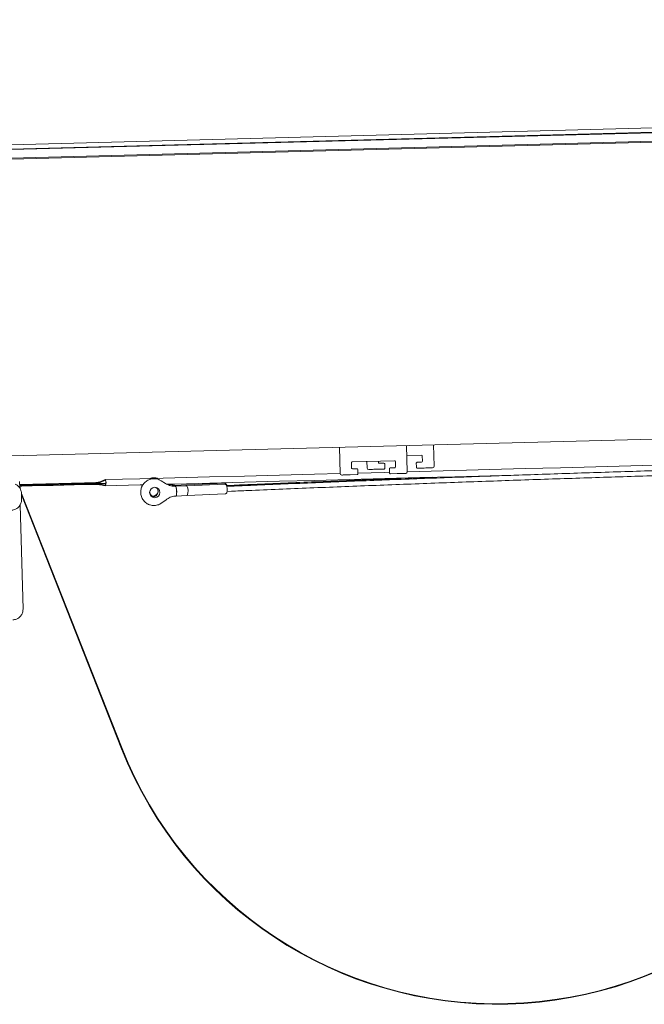
# Model space of a CAD drawing. Units: inches. Extents: x -22.3 to 33.5, y 0.5 to 21.8.
# Drawn here: x -19.9 to -19.6, y 21 to 21.4 of the extents above; entities that cross this region are included whole.
import ezdxf

# ---------------------------------------------------------------- set-up
doc = ezdxf.new("R2010")
doc.units = ezdxf.units.IN
doc.header["$MEASUREMENT"] = 0

msp = doc.modelspace()

# ---------------------------------------------------------------- linework, layer by layer
at = {"color": 7, "linetype": 'Continuous', "lineweight": 15}
for p, q in [((-21.84755047881863, 21.30164603327596), (-18.03606458942886, 21.40145330696049)), ((-18.03609685572279, 21.4012371227912), (-21.84754480777303, 21.30143082687316)), ((-18.03581408565604, 21.4031298831481), (-21.83712807477468, 21.30358895305341)), ((-18.03658984558329, 21.39793862756237), (-21.84745876432256, 21.2981474870248)), ((-21.84744820444455, 21.29774112727466), (-18.0366508582118, 21.39753041005591)), ((-21.76110497077785, 21.18497913213308), (-17.40145718269001, 21.29914050666447)), ((-19.75845216781614, 21.22726811916264), (-19.75871783308049, 21.23741352196209)), ((-19.73268509075739, 21.23809522075371), (-19.73241942549305, 21.22794981795427)), ((-19.72221908749489, 21.23836928869877), (-19.72200275666063, 21.23010794413452)), ((-19.73258328387792, 21.2342073278892), (-19.72693854630863, 21.23435516618136)), ((-19.72661797334525, 21.23405098302865), (-19.72656343841969, 21.23196834042084)), ((-19.75399510486007, 21.2293646460545), (-19.75404963978563, 21.2314472886623)), ((-19.75374542607771, 21.23176789829192), (-19.73735521208553, 21.23219704000111)), ((-19.75190430401318, 21.22910680903306), (-19.75367453189669, 21.22906046290178)), ((-19.75154828701481, 21.22744890818527), (-19.7515837310498, 21.22880262588034)), ((-19.74803550203924, 21.2294262453429), (-19.74810068850843, 21.23191563880743)), ((-19.74142765226258, 21.22897402834473), (-19.74411423067144, 21.22890372693463)), ((-19.74357843908317, 21.23152277223475), (-19.74359181615085, 21.23203375299853)), ((-19.74148763823628, 21.23126493521331), (-19.74325786611979, 21.23121858908204)), ((-19.74113161512686, 21.22960703436552), (-19.7411670652729, 21.23096075206059)), ((-19.74113161512686, 21.22960703436552), (-19.74112343855466, 21.22929463797435)), ((-19.73935875338489, 21.22912274662672), (-19.7393233093499, 21.22776902893165)), ((-19.7372843179045, 21.22948970238761), (-19.73905454273249, 21.22944325847969)), ((-19.73703463912215, 21.23189285684839), (-19.73698010419658, 21.22981021424059)), ((-19.72894209066352, 21.23128087280697), (-19.72890664051748, 21.2299271551119)), ((-19.72889846088975, 21.22961475872073), (-19.72890664051748, 21.2299271551119)), ((-19.72686764907208, 21.23164773079122), (-19.7286378769556, 21.23160138465995)), ((-19.72589130951751, 21.22938087697811), (-19.72857788792637, 21.22931057556801)), ((-19.84947438076421, 21.2248603691994), (-19.85134767134602, 21.2240151878519)), ((-19.82856031014312, 21.22485684924006), (-19.82868876421476, 21.22490837753369)), ((-19.8285522680138, 21.22485352483402), (-19.82856031014312, 21.22485684924006)), ((-19.82853559709528, 21.22484648491535), (-19.82779264123352, 21.22445664941876)), ((-19.75184431803947, 21.22681590216447), (-19.75453089644833, 21.22674560075438)), ((-19.75154828701481, 21.22744890818527), (-19.75154010433155, 21.2271365117941)), ((-19.73931512666665, 21.22745663254048), (-19.7393233093499, 21.22776902893165)), ((-19.73630797529441, 21.22722275079786), (-19.73899455370327, 21.22715244938776)), ((-19.88259103819776, 21.22409428916033), (-19.88252456229903, 21.22155581181837)), ((-19.88256246297231, 21.22300339509577), (-19.8524453242214, 21.22379206154058)), ((-19.85742667778749, 21.22322691251367), (-19.85743260549679, 21.22345306990108)), ((-19.85742667778749, 21.22322691251367), (-19.84924563229562, 21.22344114115)), ((-19.85742614001592, 21.2232060860876), (-19.8492460356243, 21.22342021694727)), ((-19.85134174363672, 21.22378912824113), (-19.84946531198009, 21.22463567846171)), ((-19.84940887040988, 21.22268728319197), (-19.85132427828293, 21.22312170484016)), ((-19.85131836279571, 21.22289603633599), (-19.84940489823355, 21.22246200579439)), ((-19.82779264123352, 21.22445664941876), (-19.82778045581873, 21.22445029393662)), ((-19.82609412641046, 21.22337533746572), (-19.82778045581873, 21.22445029393662)), ((-19.82506986713168, 21.22283942365664), (-19.82506182500236, 21.22283600147396)), ((-19.81787961686073, 21.22280608181959), (-19.82222329557107, 21.22265726576095)), ((-19.81787045029996, 21.22246767683999), (-19.82220539022236, 21.22231915411129)), ((-19.82218656821757, 21.22231436305552), (-19.82218254715292, 21.22231270085251)), ((-19.82218254715292, 21.22231270085251), (-19.82217852608826, 21.22231103864948)), ((-19.80316710348761, 21.22344084782006), (-19.81787992241276, 21.22280608181959)), ((-19.80315824247886, 21.22310244284045), (-19.81787075585199, 21.22246767683999)), ((-19.81783921066084, 21.22246161468779), (-19.81787045029996, 21.22246767683999)), ((-19.80059710539867, 21.22265765686754), (-19.80244494960777, 21.22257796889922)), ((-19.80058824438992, 21.22231925188794), (-19.8023408663657, 21.22224367053884)), ((-19.88190308170065, 21.21954464394044), (-19.88191151493656, 21.21986652466649)), ((-19.88190419391002, 21.21954747946324), (-19.84292618085402, 21.12067856827201)), ((-19.88184288795157, 21.21724591494), (-19.88190265392781, 21.21952802191024)), ((-19.84311998639294, 21.12060210693308), (-19.88188714410698, 21.21893617985836)), ((-19.83087088234008, 21.21817665085473), (-19.83132883149426, 21.21821077490497)), ((-19.82752113992548, 21.21588271291005), (-19.82589485760132, 21.21710052106405)), ((-19.82204990090748, 21.21850557149946), (-19.81770925327323, 21.21873153333357)), ((-19.82177233744725, 21.22031522170533), (-19.82176951414653, 21.22020727628566)), ((-19.81770955882526, 21.21873153333357), (-19.80299703323005, 21.21936629933403)), ((-19.80225674178196, 21.22029234196964), (-19.80050404647369, 21.22036792331874)), ((-19.88235711978889, 21.21516151235253), (-19.88129728203223, 21.17468774879779)), ((-19.83257173158061, 21.21524354696042), (-19.8325636894513, 21.21524022255438))]:
    msp.add_line(p, q, dxfattribs=at)
at = {"color": 7, "linetype": 'Continuous', "lineweight": 15, "flags": 128}
for points in [[(-19.5151935957377, 21.23361744137029), (-19.52288425467233, 21.23341602147488), (-19.53651614052896, 21.23305903893211), (-19.55015771849584, 21.23270186083604), (-19.56380735081412, 21.23234438941003), (-19.57746344861327, 21.23198682020736), (-19.59112438024546, 21.2316290554514), (-19.6047885446181, 21.23127129069545), (-19.61845432230542, 21.23091342816284), (-19.63212009999274, 21.23055556563023), (-19.64578426130985, 21.23019780087427), (-19.65944519599757, 21.22984003611831), (-19.67310128768568, 21.22948246691564), (-19.68675092563758, 21.22912499548963), (-19.70039249567921, 21.22876781739356), (-19.71402438688299, 21.22841083485078), (-19.7276449887033, 21.22805414563796), (-19.73241922688423, 21.22792918708149)], [(-19.74411423067144, 21.22890372693463), (-19.74475414827905, 21.22888690935113), (-19.74536948117067, 21.22887087398082), (-19.74593656739742, 21.22885601193029), (-19.7464336272109, 21.22884300763607), (-19.74684155138742, 21.22883225220476), (-19.74714467121909, 21.22882433229625), (-19.7473313268406, 21.22881944346384), (-19.74739435611248, 21.22881778126082)], [(-19.72261118407646, 21.22946682265192), (-19.72267421029282, 21.2294651604489), (-19.72286086896986, 21.22946027161649), (-19.72316398574601, 21.22945225393133), (-19.72357190992252, 21.22944159627668), (-19.724068969736, 21.22942859198246), (-19.72463605901827, 21.22941372993192), (-19.72525138885437, 21.22939759678496), (-19.72589130951751, 21.22938087697811)], [(-19.7584512878263, 21.22724748828986), (-19.768422972077, 21.22698632686238), (-19.78198234432686, 21.22663129985257), (-19.79552239957766, 21.226276761726), (-19.80904153673676, 21.22592271248268), (-19.82253816082261, 21.22556934767589), (-19.83601067074258, 21.22521647175234), (-19.84945748984823, 21.22486437804198)], [(-19.82559420663003, 21.2230855274803), (-19.82248437144399, 21.2231669754283), (-19.8089871362541, 21.22352043801173), (-19.79546740021302, 21.22387438947841), (-19.78192673996921, 21.22422902538163), (-19.76836676883738, 21.22458405239144), (-19.75478907568805, 21.22493966606113), (-19.74119526772488, 21.22529557306078), (-19.72758696131809, 21.22565196894366), (-19.71396575144924, 21.22600865815649), (-19.70033325143304, 21.22636564069927), (-19.68669107286546, 21.22672281879533), (-19.68658502368256, 21.22672565431813)], [(-19.75453089644833, 21.22674560075438), (-19.75517081405595, 21.22672878317088), (-19.75578614694757, 21.22671274780057), (-19.75635323317432, 21.22669788575003), (-19.7568502929878, 21.22668488145581), (-19.75725822327535, 21.2266741260245), (-19.75756133699598, 21.22666620611599), (-19.7577479926175, 21.22666131728359), (-19.75781102188938, 21.22665965508056)], [(-19.73932276546729, 21.22774839805887), (-19.7412526931726, 21.22769784753172), (-19.7515477431322, 21.22742827731248)], [(-19.73302784985336, 21.22730869647167), (-19.73309087606972, 21.22730703426865), (-19.73327753474676, 21.22730214543624), (-19.73358065152291, 21.22729422552773), (-19.73398857569942, 21.22728347009642), (-19.7344856355129, 21.2272704658022), (-19.73505272479517, 21.22725560375167), (-19.73566805463127, 21.22723956838135), (-19.73630797529441, 21.22722275079786)], [(-19.85743260549679, 21.22345306990108), (-19.86035706837981, 21.22337641300885), (-19.86757134726206, 21.22318750852443), (-19.8747773273513, 21.2229987995933), (-19.88197475198382, 21.22281038399212), (-19.88255701192417, 21.22279513083499)], [(-19.84924560785146, 21.22344221669313), (-19.86243908766148, 21.2230966740182), (-19.87581306316417, 21.22274653584081), (-19.88255112088111, 21.22257004899071)], [(-19.85742614001592, 21.2232060860876), (-19.86148919974578, 21.2230997050943), (-19.86554969283861, 21.222993324101), (-19.86960758262819, 21.22288704088435), (-19.87366280800411, 21.22278085544434), (-19.87771534452219, 21.22267476778099), (-19.88176514329412, 21.22256868011763), (-19.8825505464433, 21.2225481470215)], [(-19.88254464317816, 21.22232238074068), (-19.88175922780691, 21.22234301161346), (-19.87770942903497, 21.22244900150017), (-19.87365690473897, 21.22255518694017), (-19.86960166714097, 21.22266137238018), (-19.86554378957348, 21.22276765559683), (-19.86148328425855, 21.22287393881348), (-19.8574202245287, 21.22298031980678)], [(-19.84940489823355, 21.22246200579439), (-19.83595748024594, 21.22281419728139), (-19.83487515386017, 21.22284245473275)], [(-19.82467329726845, 21.2226881631818), (-19.8247258399948, 21.22270664296832), (-19.82506986713168, 21.22283942365664)], [(-19.82489400360771, 21.22310390949017), (-19.82473470100355, 21.22304504794792), (-19.82441907798299, 21.22294140470078)]]:
    msp.add_lwpolyline(points, dxfattribs=at)
at = {"color": 7, "linetype": 'Continuous', "lineweight": 15}
msp.add_circle((-19.83023810005106, 21.21988080420924), 0.002008147099489745, dxfattribs=at)
for centre, radius, start, end in [((-19.72693036599398, 21.23404278101788), 0.0003125000000064631, 1.500000000322133, 91.49999999961983), ((-19.75373724755134, 21.23145547782947), 0.0003124999999991741, 91.49999999835161, 181.50000000034), ((-19.75368271224236, 21.22937285840244), 0.0003125000000064631, 181.4999999996206, 271.4999999983524), ((-19.7518961251367, 21.22879442758695), 0.0003125000000029116, 1.499999999636877, 91.49999999833457), ((-19.7474107151777, 21.22944259160595), 0.0006250000000023648, 181.5000000003144, 271.4999999999718), ((-19.74326604557575, 21.23153096870921), 0.0003125000000063701, 181.4999999989695, 271.4999999996547), ((-19.74147945847009, 21.23095253789373), 0.0003125000000065561, 1.50000000027098, 91.49999999833457), ((-19.7390463632719, 21.22913091044333), 0.0003125000000030976, 91.5000000009392, 181.4999999996377), ((-19.73734703266059, 21.2318846707111), 0.0003125000000030046, 1.500000000322133, 91.50000000028804), ((-19.73729249735162, 21.22980205128407), 0.0003124999999993601, 271.5000000009741, 1.499999999653928), ((-19.72862969660529, 21.2312890207501), 0.0003125000000029116, 91.49999999963687, 181.4999999996718), ((-19.72687583068501, 21.23196016159084), 0.0003125000000064631, 271.5000000016253, 1.499999999619826), ((-19.722627543996, 21.23009156178275), 0.0006249999999952617, 271.4999999999888, 1.49999999998803), ((-19.85155741630701, 21.22359983378723), 0.002434745694707493, 332.1389254155949, 31.17995656220337), ((-19.75782738184431, 21.22728448129918), 0.0006250000000023648, 181.5000000003059, 271.4999999999718), ((-19.73304421066261, 21.22793345147597), 0.0006249999999952617, 271.4999999999888, 1.500000000005081), ((-19.85129403697696, 21.2236076883868), 0.002097855740588724, 333.9767283546926, 29.34185868194695), ((-19.8309685470839, 21.22021572080965), 0.0020414075250364, 272.7421837162906, 54.91471021137644), ((-19.82242155599434, 21.2291627259515), 0.006855491822074673, 237.4870892825552, 253.2073007103316), ((-19.82201315261258, 21.22230332113475), 0.0004116270902409187, 120.6983266137146, 184.2647770705779), ((-19.82979686825023, 21.22010291552573), 0.008038108857434485, 351.3220827855176, 11.67823694707822), ((-19.81763307546832, 21.2224468836657), 0.0004358402548382977, 124.497496576265, 178.1659693676128), ((-19.82164871912842, 21.22046158547236), 0.004302612186468936, 336.2908850309058, 27.69991223611655), ((-19.83021533810852, 21.22018689777994), 0.001985315853973375, 185.952255885435, 235.5749373137336), ((-19.83096061879879, 21.22053875289665), 0.002019472861758036, 244.1745960200656, 357.6048764025098), ((-19.6975647452605, 21.17798576154657), 0.1564583333333364, 201.5163160694781, 341.4836839305229), ((-19.6975647452605, 21.17798576154657), 0.156250000000002, 201.5163160694786, 341.4836839305212)]:
    msp.add_arc(centre, radius, start, end, dxfattribs=at)
for points, knots in [([(-19.51513760638449, 21.23147926162628), (-19.51825035973041, 21.23141295769765), (-19.52543113749762, 21.23126000186604), (-19.53668734818893, 21.23100682118121), (-19.5489032662423, 21.23072206878269), (-19.56112265765376, 21.23042564575702), (-19.57334388101008, 21.23011792492983), (-19.58556563131265, 21.22979901254852), (-19.59778652182889, 21.2294686973262), (-19.61000518059133, 21.22912713370865), (-19.62222025786141, 21.22877450125149), (-19.63443032806344, 21.22841051137771), (-19.64663408710008, 21.2280355563107), (-19.65883011535336, 21.22764952509951), (-19.67101708841628, 21.22725247217375), (-19.68319357576422, 21.22684428749359), (-19.69535826479048, 21.22642536256847), (-19.70750978178217, 21.22599540971355), (-19.71964673782089, 21.22555460153187), (-19.73176781354957, 21.22510312457258), (-19.74387158183153, 21.22464064280851), (-19.75595672585143, 21.22416773555642), (-19.76802199170829, 21.22368417148521), (-19.780065504017, 21.22318971537061), (-19.79092070884926, 21.22273448508701), (-19.79775396046249, 21.22244098806127), (-19.80058824438992, 21.22231925188794)], [0, 0, 0, 0, 0.03259680818134245, 0.07519723198698602, 0.117797649768249, 0.1603980918942849, 0.2029985048619651, 0.2455988910975143, 0.2881993102236241, 0.3307997487535833, 0.3734001526796555, 0.416000596894178, 0.4586010089492477, 0.5012014381077577, 0.5438018436633049, 0.5864023261491944, 0.6290027912140272, 0.6716032285462734, 0.714203686970318, 0.7568041313969559, 0.7994046861367172, 0.84200519163398, 0.8846057095165721, 0.9272062272432541, 0.9698067286528456, 1, 1, 1, 1]), ([(-19.80050404647369, 21.22036792331874), (-19.79839991126151, 21.2204583968134), (-19.79229789708159, 21.22072077089664), (-19.78217918134681, 21.22114698457836), (-19.77014159982089, 21.22164328651648), (-19.75808201866509, 21.22212865546565), (-19.74600230073995, 21.22260364404251), (-19.73390368537799, 21.22306772663605), (-19.72178750620116, 21.22352128137252), (-19.70965521187112, 21.22396391099495), (-19.69750807503889, 21.22439564573066), (-19.68534754400914, 21.22481676821237), (-19.67317489027694, 21.22522669890121), (-19.66099157446942, 21.22562572046624), (-19.64879889335011, 21.22601386120936), (-19.6365982674001, 21.22639073071051), (-19.62439102998108, 21.2267566849984), (-19.61217857479412, 21.22711127966132), (-19.59996226076645, 21.22745476296748), (-19.58774347650784, 21.22778717067198), (-19.57552357301902, 21.2281081131907), (-19.5633039537732, 21.2284179402113), (-19.55108591644912, 21.22871622792277), (-19.53887106929848, 21.22900314976572), (-19.52704121553342, 21.22927097596067), (-19.51928662590117, 21.22943731312982), (-19.51559983326703, 21.22951639541259)], [0, 0, 0, 0, 0.0224604857600079, 0.06513564423117771, 0.1078110802378346, 0.1504865124277048, 0.1931619876191743, 0.2358374579957764, 0.2785128807794054, 0.3211883788483482, 0.3638638693066859, 0.4065394230083688, 0.4492149212500294, 0.491890477453964, 0.5345660062819736, 0.5772415715062987, 0.6199171234181385, 0.6625926626339965, 0.7052682371216094, 0.7479438108689723, 0.7906193673634093, 0.8332949336927349, 0.8759704880008401, 0.9186460663015527, 0.9613216046571921, 1, 1, 1, 1]), ([(-19.74112343855466, 21.22929463797435), (-19.74112833168074, 21.22925037281409), (-19.74113904980418, 21.22915341241644), (-19.74122812244499, 21.22903955507047), (-19.74133008193898, 21.22898432234204), (-19.74140529326769, 21.22897519363893), (-19.74142703534234, 21.22897406049704), (-19.74142765226258, 21.22897402834473)], [0, 0, 0, 0, 0.2175776840038662, 0.4765919435823935, 0.8410472707448516, 0.9954897977138522, 1, 1, 1, 1]), ([(-19.72857788792637, 21.22931057556801), (-19.72857850378161, 21.22931054204828), (-19.72860021916179, 21.22930936012488), (-19.72867592193978, 21.22931686050409), (-19.72878055137514, 21.22936524485889), (-19.72887547867665, 21.22947458785509), (-19.72889125709682, 21.22957082205167), (-19.72889846088975, 21.22961475872073)], [0, 0, 0, 0, 0.004507839476659868, 0.158948794719671, 0.5234281594291308, 0.7824164383438545, 1, 1, 1, 1]), ([(-19.82869635412709, 21.22489449324964), (-19.82879774504834, 21.2249376606068), (-19.8291476814911, 21.22508664664243), (-19.82979110308786, 21.22521301624215), (-19.8306006995469, 21.22526967412294), (-19.83141195039403, 21.2251895429276), (-19.83220123229052, 21.22498383974182), (-19.83295029223501, 21.22465547264946), (-19.83364043169239, 21.22421282084705), (-19.83425466370602, 21.22366651259362), (-19.83477764488535, 21.22302981406894), (-19.83519618912998, 21.22231836299465), (-19.83549957967786, 21.22154965879131), (-19.83567986754677, 21.22074285988446), (-19.83573227870891, 21.21991821369633), (-19.83565526329549, 21.21909649648263), (-19.83545068562327, 21.21829860380107), (-19.83512366864994, 21.21754449417296), (-19.83468233222406, 21.21685409454581), (-19.83413925510957, 21.21624158351677), (-19.83350356372027, 21.21573396261962), (-19.83297402266463, 21.21540355627938), (-19.83264710473419, 21.21528533024964), (-19.83257455488133, 21.21525909344749)], [0, 0, 0, 0, 0.0206295815632382, 0.07120008673660962, 0.1217534161052553, 0.1723135816883001, 0.2229039666533774, 0.2735426476559665, 0.3242421674047456, 0.3750110813142643, 0.4258499622871214, 0.4767521009123329, 0.5277035472044933, 0.5786935159148179, 0.6296916437257083, 0.680682530508919, 0.7316464936799809, 0.7825583483137762, 0.8334114637511599, 0.8841959355963831, 0.934905569470747, 0.9855541990297038, 1, 1, 1, 1]), ([(-19.8291846262643, 21.225395305242), (-19.82938911992927, 21.2254480503769), (-19.82985539420936, 21.22556831669325), (-19.83061012790828, 21.22560264690108), (-19.83140169467009, 21.2255372173382), (-19.83190213445031, 21.22538895076518), (-19.83214239431813, 21.22531776835993)], [0, 0, 0, 0, 0.2108484253488152, 0.4807640263449502, 0.7507161274280455, 1, 1, 1, 1]), ([(-19.7225012647907, 21.22578514073858), (-19.72559289923247, 21.22567049741849), (-19.73272583076029, 21.22540599559341), (-19.7438801415257, 21.22497900207874), (-19.75596567213478, 21.22450615258165), (-19.76803080468212, 21.22402257432895), (-19.78007442153511, 21.22352811887754), (-19.79092955229504, 21.22307289146156), (-19.79776282242719, 21.22277939318762), (-19.80059710539867, 21.22265765686754)], [0, 0, 0, 0, 0.1181707514232989, 0.2726402148665251, 0.4271099298999234, 0.5815796420472086, 0.736048940696291, 0.8905191836088091, 1, 1, 1, 1]), ([(-19.75154010433155, 21.2271365117941), (-19.75154500037693, 21.22709224676677), (-19.75155572479037, 21.22699528760521), (-19.75164478491653, 21.22688142773939), (-19.75174674820485, 21.22682619628283), (-19.75182195904313, 21.22681706745831), (-19.7518437011192, 21.22681593431678), (-19.75184431803947, 21.22681590216447)], [0, 0, 0, 0, 0.2175793227601668, 0.4765908886727845, 0.8410469503814958, 0.995489788623706, 0.9999999999999999, 0.9999999999999999, 0.9999999999999999, 0.9999999999999999]), ([(-19.73899455370327, 21.22715244938776), (-19.73899516955851, 21.22715241586803), (-19.73901688493869, 21.22715123394462), (-19.73909258771668, 21.22715873432384), (-19.73919721715204, 21.22720711867864), (-19.73929214445354, 21.22731646167484), (-19.73930792287371, 21.22741269587141), (-19.73931512666665, 21.22745663254048)], [0, 0, 0, 0, 0.004507839476659868, 0.158948794719671, 0.5234281594291308, 0.7824164383438545, 1, 1, 1, 1]), ([(-19.88190265392781, 21.21952802191024), (-19.88191111836352, 21.21967358620276), (-19.88193360823474, 21.22006034821591), (-19.88207736169936, 21.2206758111435), (-19.88235899342131, 21.22134314830355), (-19.88275576441962, 21.22194870909373), (-19.88325513460754, 21.22246630901381), (-19.88375604629504, 21.22284699961618), (-19.88410791046261, 21.22300234899765), (-19.88424138579947, 21.22306127887154)], [0, 0, 0, 0, 0.09723353388109775, 0.2583479551292315, 0.4195220826568186, 0.5805054907830978, 0.7412842669513047, 0.901859374151256, 0.9999999999999999, 0.9999999999999999, 0.9999999999999999, 0.9999999999999999]), ([(-19.88229250164648, 21.22144815972865), (-19.88232104273746, 21.22152429911408), (-19.88238097440097, 21.22168417947851), (-19.88248102141013, 21.2218220197954), (-19.88253342330778, 21.22189421679798)], [0, 0, 0, 0, 0.4762272446509843, 1, 1, 1, 1]), ([(-19.85134767134602, 21.2240151878519), (-19.85141535677133, 21.22399076088564), (-19.85155070740705, 21.22394191424848), (-19.85193109131484, 21.22386598665065), (-19.85243291787917, 21.22379057385629), (-19.85305028659706, 21.22371765306782), (-19.85376651988183, 21.22364966313582), (-19.85455779782134, 21.22358784268662), (-19.85540350818466, 21.22353497255357), (-19.85637286595463, 21.2234858795981), (-19.85704855672691, 21.22346496010927), (-19.85743260549679, 21.22345306990108)], [0, 0, 0, 0, 0.1075303358342785, 0.2150285566980085, 0.3225524834239312, 0.4300824767755538, 0.5374579984121837, 0.6448337136443963, 0.7519130078828552, 0.8589924443902238, 1, 1, 1, 1]), ([(-19.85742667778749, 21.22322691251367), (-19.8571371348666, 21.22323560269936), (-19.85655805075927, 21.22325298301867), (-19.85567933834367, 21.22329334806143), (-19.85482548683241, 21.22334341413685), (-19.85401613309215, 21.22340200098391), (-19.85327756662642, 21.22346799694785), (-19.85262574677721, 21.22353899232033), (-19.85208718014877, 21.22361351396817), (-19.85160787091153, 21.2236982715729), (-19.85143891728309, 21.22375595286009), (-19.85134174363672, 21.22378912824113)], [0, 0, 0, 0, 0.1067241685379075, 0.2134476977696928, 0.3201712603920308, 0.4268889633895702, 0.533746826505041, 0.6406166893159995, 0.7477696633354219, 0.8549297711792281, 1, 1, 1, 1]), ([(-19.85132427828293, 21.22312170484016), (-19.85139279791976, 21.22313363093663), (-19.85152982457881, 21.22315748093395), (-19.85191208247558, 21.22318743767858), (-19.85241517067058, 21.22321195393233), (-19.8530333492303, 21.22323000842229), (-19.85374966873503, 21.22324120461876), (-19.85454111640681, 21.22324525748322), (-19.85538693528201, 21.22324190521023), (-19.85635998938736, 21.22323080872977), (-19.85703882984847, 21.22321506730509), (-19.85742614001592, 21.2232060860876)], [0, 0, 0, 0, 0.1072786050449657, 0.2145374598687196, 0.3218007464757904, 0.4290672590456475, 0.536282778520676, 0.6434984592767513, 0.7506047576711621, 0.8577083739084338, 0.9999999999999999, 0.9999999999999999, 0.9999999999999999, 0.9999999999999999]), ([(-19.8574202245287, 21.22298031980678), (-19.8571302290372, 21.22298723495323), (-19.85655024009191, 21.22300106519752), (-19.85566951480916, 21.22301349666164), (-19.8548130780451, 21.22301929164666), (-19.85400115287837, 21.22301770630435), (-19.85325987517786, 21.22300886110014), (-19.85260573820762, 21.22299302294011), (-19.85206554583483, 21.22297072940346), (-19.85158592568033, 21.22293942106118), (-19.85141583817855, 21.22291184175198), (-19.85131836279571, 21.22289603633599)], [0, 0, 0, 0, 0.1069717057330112, 0.2139426598028953, 0.3209144314865165, 0.4278902386672495, 0.534907642542075, 0.6419354038367815, 0.7490854975622502, 0.8562035015649591, 1, 1, 1, 1]), ([(-19.83507408045105, 21.22283727257038), (-19.83511365200231, 21.22277520403892), (-19.83519929359139, 21.22264087400898), (-19.83525161035174, 21.22249023900227), (-19.83527975363064, 21.22240920640433)], [0, 0, 0, 0, 0.4620599838369879, 1, 1, 1, 1]), ([(-19.82218039606666, 21.22232179408079), (-19.82232661731392, 21.2223186628577), (-19.82278600618089, 21.22230882537475), (-19.82355328864327, 21.22239144974546), (-19.82424414169549, 21.22252901765576), (-19.82460403006548, 21.22267315182061), (-19.82467447058823, 21.22270136302932)], [0, 0, 0, 0, 0.1721667413653882, 0.5409028149114815, 0.9101414538375335, 1, 1, 1, 1]), ([(-19.8221892570754, 21.2226601990604), (-19.82233537471068, 21.22265738223307), (-19.82279445394859, 21.2226485321929), (-19.82355092010308, 21.22271578470152), (-19.8241392813198, 21.2228713209711), (-19.82442621567831, 21.22294717352302)], [0, 0, 0, 0, 0.1930235678307743, 0.6064504961923698, 1, 1, 1, 1]), ([(-19.82219542922632, 21.22265286581178), (-19.8222350901269, 21.22264920632611), (-19.82231443618481, 21.22264188511662), (-19.82238698229067, 21.22244209994367), (-19.82241861293127, 21.22229593922337), (-19.82242363992335, 21.22227271020337)], [0, 0, 0, 0, 0.4566865008791173, 0.9136523129271327, 1, 1, 1, 1]), ([(-19.82221702564351, 21.22231358084234), (-19.82221442197523, 21.22231615365018), (-19.82220474756152, 21.22232571339622), (-19.82219424455628, 21.22231915580601), (-19.82218656821757, 21.22231436305552)], [0, 0, 0, 0, 0.269129308404076, 1, 1, 1, 1]), ([(-19.82217852608826, 21.22231103864948), (-19.82213780735951, 21.22227389243844), (-19.82205637016023, 21.2221996002519), (-19.82197155398034, 21.22193409705122), (-19.82193151588939, 21.22175795700522), (-19.82192515012639, 21.22172995202891)], [0, 0, 0, 0, 0.4568206832406533, 0.9136384698216049, 0.9999999999999999, 0.9999999999999999, 0.9999999999999999, 0.9999999999999999]), ([(-19.82192515012639, 21.22172995202891), (-19.82189408172805, 21.22156397012233), (-19.8218319421303, 21.22123199134453), (-19.82178666329449, 21.22071709234753), (-19.821775806769, 21.22041254359746), (-19.82177233744725, 21.22031522170533)], [0, 0, 0, 0, 0.4048956949988078, 0.8098278946672988, 1, 1, 1, 1]), ([(-19.8023495684874, 21.22258207551844), (-19.80236760458952, 21.2226615093561), (-19.80240765451106, 21.22283789552556), (-19.80249749937682, 21.22304659132969), (-19.80265309483194, 21.22326212292469), (-19.80287745016973, 21.22340046210261), (-19.80306379481726, 21.22345848411853), (-19.80315938964116, 21.22343676660857), (-19.80317155232511, 21.22343400345467)], [0, 0, 0, 0, 0.1925516460311778, 0.427569009234526, 0.6345975770515712, 0.8028076129189481, 0.9749108938835453, 0.9999999999999999, 0.9999999999999999, 0.9999999999999999, 0.9999999999999999]), ([(-19.80286941025992, 21.22305081677017), (-19.80295994886908, 21.22308591227235), (-19.80305628846503, 21.2231232564124), (-19.8031519448588, 21.22310039710666), (-19.8031577047073, 21.22309902065776)], [0, 0, 0, 0, 0.9397860585560988, 0.9999999999999999, 0.9999999999999999, 0.9999999999999999, 0.9999999999999999]), ([(-19.80299694767549, 21.21937226370957), (-19.80291538647889, 21.21938216967549), (-19.80275866093072, 21.21940120468238), (-19.80257106673805, 21.21952956327467), (-19.80243788696558, 21.21968498849266), (-19.80234672953119, 21.21986666619674), (-19.80227811208192, 21.2200997593169), (-19.80222995569397, 21.22041526647133), (-19.80220864188951, 21.22082529845498), (-19.8022064979889, 21.22113657352543), (-19.80221890256395, 21.22129877060977), (-19.80222007553887, 21.22131410794389)], [0, 0, 0, 0, 0.09589563790297749, 0.184270180510166, 0.2676356275195088, 0.3609513296698776, 0.4823262783908966, 0.6570115827815519, 0.816250228130946, 0.9826246466913174, 1, 1, 1, 1]), ([(-19.80222007553887, 21.22131410794389), (-19.80222812733788, 21.22144543204986), (-19.80224528871117, 21.22172533247948), (-19.80230406216329, 21.22212228651209), (-19.80238336379049, 21.22245135584206), (-19.80248028650589, 21.2226925892616), (-19.80262344077969, 21.22289621841441), (-19.80276785751398, 21.22300635372126), (-19.80285853964551, 21.22304605726656), (-19.80286941025992, 21.22305081677017)], [0, 0, 0, 0, 0.1721346814922289, 0.3668829187763598, 0.5713678682641337, 0.7414055550106294, 0.8593596099555697, 0.9831405876239179, 1, 1, 1, 1]), ([(-19.88572352089994, 21.21304181239504), (-19.88557861899525, 21.21305283410075), (-19.88519585861212, 21.21308194808865), (-19.8845875621324, 21.21323745057375), (-19.88392826191674, 21.21353152143989), (-19.88332970975427, 21.21394100766317), (-19.88281102887791, 21.2144505754736), (-19.88238873719079, 21.2150447773537), (-19.88207642363785, 21.21570489861676), (-19.8818888118315, 21.21639721663586), (-19.88183803270221, 21.21691837849313), (-19.88184215754586, 21.21719664157187), (-19.88184288795157, 21.21724591494)], [0, 0, 0, 0, 0.06928136859804927, 0.1830076923121893, 0.2968776295726983, 0.4108828085224439, 0.5250387092764581, 0.6393233596835097, 0.7537361255856754, 0.8682386509339872, 0.9766683906195543, 1, 1, 1, 1]), ([(-19.82589485760132, 21.21710052106405), (-19.82577350403538, 21.21718787567529), (-19.82539448187316, 21.217460709303), (-19.82470920892525, 21.21784354055328), (-19.82382938111111, 21.21819455523574), (-19.82292356367695, 21.21842832764673), (-19.82231074455832, 21.21848032201171), (-19.82200969026088, 21.2185058648294)], [0, 0, 0, 0, 0.1060015370751732, 0.3310733513824545, 0.5564219855092443, 0.7820873020209397, 1, 1, 1, 1]), ([(-19.82185077876331, 21.21889012705704), (-19.82187978636784, 21.21877557729569), (-19.82193550534799, 21.21855554548047), (-19.82201119549242, 21.21852586318327), (-19.82204748093544, 21.21851163365164)], [0, 0, 0, 0, 0.520605446214259, 1, 1, 1, 1]), ([(-19.82176951414653, 21.22020727628566), (-19.8217680867544, 21.2200016850644), (-19.82176523226536, 21.21959054514345), (-19.82180343857056, 21.21915138091866), (-19.82183931100953, 21.2189534135539), (-19.82185077876331, 21.21889012705704)], [0, 0, 0, 0, 0.4049245846328148, 0.8097654204242885, 1, 1, 1, 1]), ([(-19.83250847008919, 21.21523367151894), (-19.83234889375036, 21.21516820937789), (-19.83193929204931, 21.21500018068062), (-19.8312338655357, 21.21486915636228), (-19.83042262059609, 21.21483054338285), (-19.82961285591074, 21.21492569607631), (-19.82882853419997, 21.21514834799018), (-19.82812184053053, 21.21546791101376), (-19.82770944288495, 21.21575268403376), (-19.82752113992548, 21.21588271291005)], [0, 0, 0, 0, 0.09847182763272536, 0.2527581996209257, 0.4069971938164683, 0.5612658064140904, 0.7156342073653336, 0.8701570658857998, 1, 1, 1, 1]), ([(-19.88525204190206, 21.17052031249593), (-19.88478431800114, 21.17057993224469), (-19.88384755409727, 21.17069933950289), (-19.88262399591175, 21.17147094597826), (-19.88174050957991, 21.17256908583261), (-19.88132784465726, 21.17371360131129), (-19.88130547645691, 21.17442656121329), (-19.88129728203223, 21.17468774879779)], [0, 0, 0, 0, 0.2224958068342181, 0.4456176821236148, 0.666584113446314, 0.8778555570952695, 1, 1, 1, 1])]:
    msp.add_open_spline(points, degree=3, knots=knots, dxfattribs=at)

doc.saveas('drawing.dxf')
